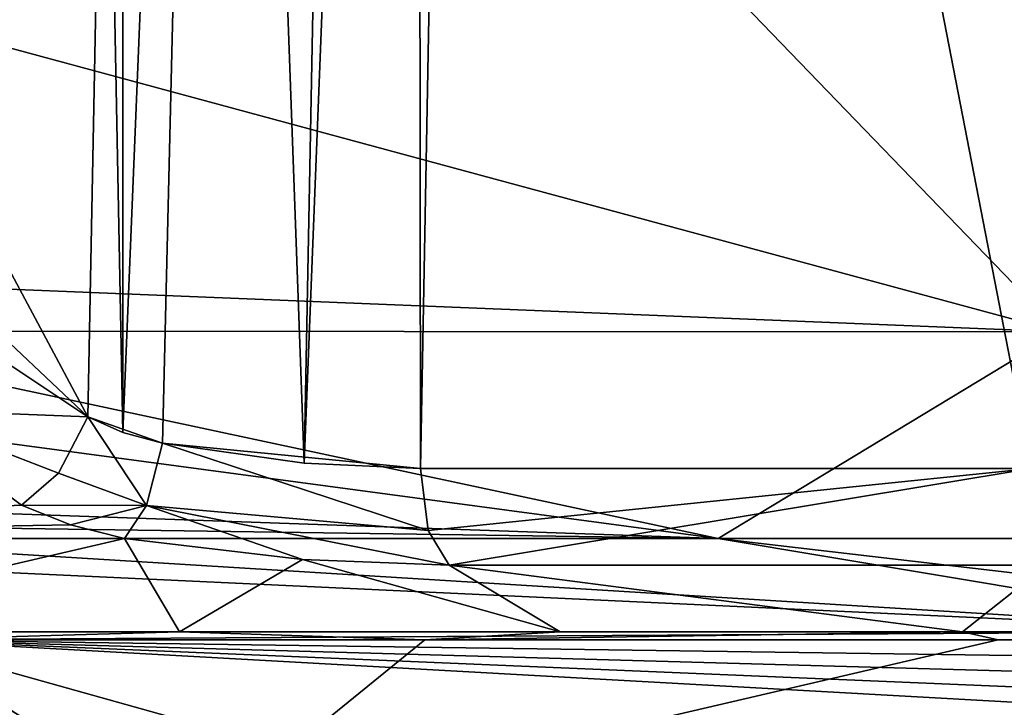
# Model space of a CAD drawing. Units: millimetres. Extents: x -81 to 81, y -257 to 10.
# Drawn here: x -69 to -64, y -91 to -88 of the extents above; entities that cross this region are included whole.
import ezdxf

# ---------------------------------------------------------------- set-up
doc = ezdxf.new("R2010")
doc.units = ezdxf.units.MM
doc.header["$LTSCALE"] = 65.185185
for name, color, linetype in [('11', 7, 'CONTINUOUS'), ('15', 7, 'CONTINUOUS'), ('2', 7, 'CONTINUOUS'), ('24', 7, 'CONTINUOUS'), ('3', 7, 'CONTINUOUS'), ('44', 7, 'CONTINUOUS'), ('45', 7, 'CONTINUOUS'), ('46', 7, 'CONTINUOUS'), ('6', 7, 'CONTINUOUS'), ('628', 7, 'CONTINUOUS'), ('629', 7, 'CONTINUOUS'), ('69', 7, 'CONTINUOUS'), ('74', 7, 'CONTINUOUS'), ('75', 7, 'CONTINUOUS')]:
    doc.layers.add(name, color=color, linetype=linetype)

msp = doc.modelspace()

# ---------------------------------------------------------------- linework, layer by layer
at = {"layer": '11', "color": 7, "linetype": 'Continuous'}
for points in [[(-65.3729, -87.5381, 19.9142), (-70.3747, -87.5381, 17.8272), (-63.6055, -89.3683, 19.931), (-65.3729, -87.5381, 19.9142)], [(-63.6055, -89.3683, 19.931), (-70.3747, -87.5381, 17.8272), (-70.3586, -89.0953, 17.5871), (-63.6055, -89.3683, 19.931)], [(-60, -87.5381, 20.6263), (-65.3729, -87.5381, 19.9142), (-63.6055, -89.3683, 19.931), (-60, -87.5381, 20.6263)], [(-70.3469, -89.3654, 17.4145), (-63.6055, -89.3683, 19.931), (-70.3586, -89.0953, 17.5871), (-70.3469, -89.3654, 17.4145)], [(-70.3211, -89.7665, 17.0474), (-65.3628, -90.4302, 17.9336), (-70.3469, -89.3654, 17.4145), (-70.3211, -89.7665, 17.0474)], [(-70.3469, -89.3654, 17.4145), (-65.3628, -90.4302, 17.9336), (-63.6055, -89.3683, 19.931), (-70.3469, -89.3654, 17.4145)], [(-65.3628, -90.4302, 17.9336), (-60.0006, -90.4302, 18.7183), (-63.6055, -89.3683, 19.931), (-65.3628, -90.4302, 17.9336)], [(-68.9425, -90.259, -17.0137), (-72.6535, -90.4302, -13.7936), (-69.6029, -89.7665, -17.4621), (-68.9425, -90.259, -17.0137)], [(-70.263, -90.259, 16.2513), (-65.3628, -90.4302, 17.9336), (-70.3211, -89.7665, 17.0474), (-70.263, -90.259, 16.2513)], [(-68.6911, -90.3604, -16.8584), (-72.6535, -90.4302, -13.7936), (-68.9425, -90.259, -17.0137), (-68.6911, -90.3604, -16.8584)], [(-65.3628, -90.4302, 17.9336), (-70.263, -90.259, 16.2513), (-70.2543, -90.3604, 15.956), (-65.3628, -90.4302, 17.9336)], [(-68.4121, -90.4302, -16.7218), (-72.6535, -90.4302, -13.7936), (-68.6911, -90.3604, -16.8584), (-68.4121, -90.4302, -16.7218)], [(-70.2754, -90.4302, 15.646), (-65.3628, -90.4302, 17.9336), (-70.2543, -90.3604, 15.956), (-70.2754, -90.4302, 15.646)]]:
    msp.add_3dface(points, dxfattribs=at)
at = {"layer": '15', "color": 7, "linetype": 'Continuous'}
for points in [[(-66.8919, -90.0702, -17.1606), (-66.6197, -75.3235, -16.9915), (-63.7531, -90.0702, -18.108), (-66.8919, -90.0702, -17.1606)], [(-66.6197, -75.3235, -16.9915), (-60, -75.3235, -18.2355), (-63.7531, -90.0702, -18.108), (-66.6197, -75.3235, -16.9915)]]:
    msp.add_3dface(points, dxfattribs=at)
at = {"layer": '2', "color": 7, "linetype": 'Continuous'}
for points in [[(-70.6057, -90.5324, 14.864), (-62.5025, -90.9093, 16.2614), (-70.2754, -90.4302, 15.646), (-70.6057, -90.5324, 14.864)], [(-70.2754, -90.4302, 15.646), (-62.5025, -90.9093, 16.2614), (-65.3628, -90.4302, 17.9336), (-70.2754, -90.4302, 15.646)], [(-62.5025, -90.9093, 16.2614), (-61.2636, -90.9089, 16.4065), (-65.3628, -90.4302, 17.9336), (-62.5025, -90.9093, 16.2614)], [(-65.3628, -90.4302, 17.9336), (-61.2636, -90.9089, 16.4065), (-60.0006, -90.4302, 18.7183), (-65.3628, -90.4302, 17.9336)], [(-69.6385, -90.9099, 13.3305), (-62.5025, -90.9093, 16.2614), (-70.6057, -90.5324, 14.864), (-69.6385, -90.9099, 13.3305)]]:
    msp.add_3dface(points, dxfattribs=at)
at = {"layer": '24', "color": 7, "linetype": 'Continuous'}
for points in [[(-67.2075, -75.3132, -16.8597), (-67.4896, -90.0437, -17.0217), (-67.93, -77.9019, -16.9557), (-67.2075, -75.3132, -16.8597)], [(-67.2075, -75.3132, -16.8597), (-66.9085, -75.3187, -16.9034), (-67.4896, -90.0437, -17.0217), (-67.2075, -75.3132, -16.8597)], [(-66.9085, -75.3187, -16.9034), (-66.8919, -90.0702, -17.1606), (-67.4896, -90.0437, -17.0217), (-66.9085, -75.3187, -16.9034)], [(-66.6197, -75.3235, -16.9915), (-66.8919, -90.0702, -17.1606), (-66.9085, -75.3187, -16.9034), (-66.6197, -75.3235, -16.9915)], [(-68.4211, -89.8855, -17.176), (-68.4203, -80.5914, -17.1638), (-67.93, -77.9019, -16.9557), (-68.4211, -89.8855, -17.176)], [(-68.2169, -89.9401, -17.1017), (-68.4211, -89.8855, -17.176), (-67.93, -77.9019, -16.9557), (-68.2169, -89.9401, -17.1017)], [(-67.4896, -90.0437, -17.0217), (-68.2169, -89.9401, -17.1017), (-67.93, -77.9019, -16.9557), (-67.4896, -90.0437, -17.0217)], [(-68.4203, -80.5914, -17.1638), (-68.4211, -89.8855, -17.176), (-68.5115, -85.2035, -17.2143), (-68.4203, -80.5914, -17.1638)], [(-68.6021, -89.8056, -17.2646), (-68.5115, -85.2035, -17.2143), (-68.4211, -89.8855, -17.176), (-68.6021, -89.8056, -17.2646)]]:
    msp.add_3dface(points, dxfattribs=at)
at = {"layer": '3', "color": 7, "linetype": 'Continuous'}
for points in [[(-68.4121, -90.4302, -16.7218), (-70.4771, -90.9099, -12.682), (-72.6535, -90.4302, -13.7936), (-68.4121, -90.4302, -16.7218)], [(-68.131, -90.9099, -14.3), (-70.4771, -90.9099, -12.682), (-68.4121, -90.4302, -16.7218), (-68.131, -90.9099, -14.3)], [(-67.4975, -90.5381, -16.6208), (-68.131, -90.9099, -14.3), (-68.4121, -90.4302, -16.7218), (-67.4975, -90.5381, -16.6208)], [(-66.1738, -90.9099, -15.2475), (-68.131, -90.9099, -14.3), (-67.4975, -90.5381, -16.6208), (-66.1738, -90.9099, -15.2475)], [(-66.7452, -90.5675, -16.7956), (-66.1738, -90.9099, -15.2475), (-67.4975, -90.5381, -16.6208), (-66.7452, -90.5675, -16.7956)], [(-64.1057, -90.9099, -15.9294), (-66.1738, -90.9099, -15.2475), (-66.7452, -90.5675, -16.7956), (-64.1057, -90.9099, -15.9294)], [(-63.6732, -90.5675, -17.7228), (-64.1057, -90.9099, -15.9294), (-66.7452, -90.5675, -16.7956), (-63.6732, -90.5675, -17.7228)], [(-61.9732, -90.9099, -16.3312), (-64.1057, -90.9099, -15.9294), (-63.6732, -90.5675, -17.7228), (-61.9732, -90.9099, -16.3312)]]:
    msp.add_3dface(points, dxfattribs=at)
at = {"layer": '44', "color": 7, "linetype": 'Continuous'}
for points in [[(-69.1881, -89.4142, -17.5893), (-68.6021, -89.8056, -17.2646), (-69.6029, -89.7665, -17.4621), (-69.1881, -89.4142, -17.5893)], [(-69.6029, -89.7665, -17.4621), (-68.6021, -89.8056, -17.2646), (-68.7525, -90.0945, -17.2247), (-69.6029, -89.7665, -17.4621)], [(-68.9425, -90.259, -17.0137), (-69.6029, -89.7665, -17.4621), (-68.7525, -90.0945, -17.2247), (-68.9425, -90.259, -17.0137)]]:
    msp.add_3dface(points, dxfattribs=at)
at = {"layer": '45', "color": 7, "linetype": 'Continuous'}
for points in [[(-68.2992, -90.2619, -17.0028), (-68.2169, -89.9401, -17.1017), (-66.8516, -90.3892, -17.0606), (-68.2992, -90.2619, -17.0028)], [(-66.8919, -90.0702, -17.1606), (-68.2169, -89.9401, -17.1017), (-67.4896, -90.0437, -17.0217), (-66.8919, -90.0702, -17.1606)], [(-68.2169, -89.9401, -17.1017), (-66.8919, -90.0702, -17.1606), (-66.8516, -90.3892, -17.0606), (-68.2169, -89.9401, -17.1017)], [(-67.4975, -90.5381, -16.6208), (-68.4121, -90.4302, -16.7218), (-68.2992, -90.2619, -17.0028), (-67.4975, -90.5381, -16.6208)], [(-66.7452, -90.5675, -16.7956), (-67.4975, -90.5381, -16.6208), (-68.2992, -90.2619, -17.0028), (-66.7452, -90.5675, -16.7956)], [(-66.7452, -90.5675, -16.7956), (-68.2992, -90.2619, -17.0028), (-66.8516, -90.3892, -17.0606), (-66.7452, -90.5675, -16.7956)]]:
    msp.add_3dface(points, dxfattribs=at)
at = {"layer": '46', "color": 7, "linetype": 'Continuous'}
for points in [[(-66.8919, -90.0702, -17.1606), (-63.7531, -90.0702, -18.108), (-66.8516, -90.3892, -17.0606), (-66.8919, -90.0702, -17.1606)], [(-63.7531, -90.0702, -18.108), (-66.7452, -90.5675, -16.7956), (-66.8516, -90.3892, -17.0606), (-63.7531, -90.0702, -18.108)], [(-63.6732, -90.5675, -17.7228), (-66.7452, -90.5675, -16.7956), (-63.7531, -90.0702, -18.108), (-63.6732, -90.5675, -17.7228)]]:
    msp.add_3dface(points, dxfattribs=at)
at = {"layer": '6', "color": 7, "linetype": 'Continuous'}
for points in [[(-68.6021, -89.8056, -17.2646), (-69.7647, -87.6288, -17.909), (-68.5115, -85.2035, -17.2143), (-68.6021, -89.8056, -17.2646)], [(-69.5881, -88.8746, -17.8111), (-69.7647, -87.6288, -17.909), (-68.6021, -89.8056, -17.2646), (-69.5881, -88.8746, -17.8111)], [(-69.1881, -89.4142, -17.5893), (-69.5881, -88.8746, -17.8111), (-68.6021, -89.8056, -17.2646), (-69.1881, -89.4142, -17.5893)]]:
    msp.add_3dface(points, dxfattribs=at)
at = {"layer": '628', "linetype": 'Continuous'}
for points in [[(-70.4771, -90.9099, -12.682), (-68.131, -90.9099, -14.3), (-69.5692, -90.9508, -13.3803), (-70.4771, -90.9099, -12.682)], [(-68.131, -90.9099, -14.3), (-66.8701, -90.9508, -14.9467), (-69.5692, -90.9508, -13.3803), (-68.131, -90.9099, -14.3)], [(-68.131, -90.9099, -14.3), (-66.1738, -90.9099, -15.2475), (-66.8701, -90.9508, -14.9467), (-68.131, -90.9099, -14.3)], [(-66.1738, -90.9099, -15.2475), (-64.1057, -90.9099, -15.9294), (-66.8701, -90.9508, -14.9467), (-66.1738, -90.9099, -15.2475)], [(-64.1057, -90.9099, -15.9294), (-63.9238, -90.9508, -15.9752), (-66.8701, -90.9508, -14.9467), (-64.1057, -90.9099, -15.9294)], [(-64.1057, -90.9099, -15.9294), (-61.9732, -90.9099, -16.3312), (-63.9238, -90.9508, -15.9752), (-64.1057, -90.9099, -15.9294)], [(-61.9732, -90.9099, -16.3312), (-60.8362, -90.9508, -16.4287), (-63.9238, -90.9508, -15.9752), (-61.9732, -90.9099, -16.3312)]]:
    msp.add_3dface(points, dxfattribs=at)
at = {"layer": '629', "linetype": 'Continuous'}
msp.add_3dface([(-62.5025, -90.9093, 16.2614), (-69.6385, -90.9099, 13.3305), (-69.5956, -90.9508, 13.3614), (-62.5025, -90.9093, 16.2614)], dxfattribs=at)
at = {"layer": '69', "color": 7, "linetype": 'Continuous'}
for points in [[(-68.7525, -90.0945, -17.2247), (-68.6021, -89.8056, -17.2646), (-68.2992, -90.2619, -17.0028), (-68.7525, -90.0945, -17.2247)], [(-68.6021, -89.8056, -17.2646), (-68.4211, -89.8855, -17.176), (-68.2169, -89.9401, -17.1017), (-68.6021, -89.8056, -17.2646)], [(-68.6021, -89.8056, -17.2646), (-68.2169, -89.9401, -17.1017), (-68.2992, -90.2619, -17.0028), (-68.6021, -89.8056, -17.2646)], [(-68.9425, -90.259, -17.0137), (-68.7525, -90.0945, -17.2247), (-68.2992, -90.2619, -17.0028), (-68.9425, -90.259, -17.0137)], [(-68.6911, -90.3604, -16.8584), (-68.9425, -90.259, -17.0137), (-68.2992, -90.2619, -17.0028), (-68.6911, -90.3604, -16.8584)], [(-68.4121, -90.4302, -16.7218), (-68.6911, -90.3604, -16.8584), (-68.2992, -90.2619, -17.0028), (-68.4121, -90.4302, -16.7218)]]:
    msp.add_3dface(points, dxfattribs=at)
at = {"layer": '74', "color": 253, "linetype": 'Continuous', "true_color": 0x999999}
for points in [[(-68.0511, -91.9118, -13.9443), (-73.9446, -91.9118, -8.0507), (-69.5692, -90.9508, -13.3803), (-68.0511, -91.9118, -13.9443)], [(-66.8701, -90.9508, -14.9467), (-68.0511, -91.9118, -13.9443), (-69.5692, -90.9508, -13.3803), (-66.8701, -90.9508, -14.9467)], [(-60.0004, -91.9118, -16.1017), (-68.0511, -91.9118, -13.9443), (-60.8362, -90.9508, -16.4287), (-60.0004, -91.9118, -16.1017)], [(-60.8362, -90.9508, -16.4287), (-68.0511, -91.9118, -13.9443), (-63.9238, -90.9508, -15.9752), (-60.8362, -90.9508, -16.4287)], [(-63.9238, -90.9508, -15.9752), (-68.0511, -91.9118, -13.9443), (-66.8701, -90.9508, -14.9467), (-63.9238, -90.9508, -15.9752)]]:
    msp.add_3dface(points, dxfattribs=at)
at = {"layer": '75', "color": 253, "linetype": 'Continuous', "true_color": 0x999999}
for points in [[(-62.5035, -91.0507, 16.255), (-62.5025, -90.9093, 16.2614), (-69.5956, -90.9508, 13.3614), (-62.5035, -91.0507, 16.255)], [(-71.3852, -91.9118, 11.3861), (-66.161, -91.9118, 14.8764), (-69.5956, -90.9508, 13.3614), (-71.3852, -91.9118, 11.3861)], [(-62.502, -91.1506, 16.2451), (-62.5035, -91.0507, 16.255), (-69.5956, -90.9508, 13.3614), (-62.502, -91.1506, 16.2451)], [(-62.4995, -91.2495, 16.2286), (-62.502, -91.1506, 16.2451), (-69.5956, -90.9508, 13.3614), (-62.4995, -91.2495, 16.2286)], [(-62.496, -91.3468, 16.2057), (-62.4995, -91.2495, 16.2286), (-69.5956, -90.9508, 13.3614), (-62.496, -91.3468, 16.2057)], [(-66.161, -91.9118, 14.8764), (-62.496, -91.3468, 16.2057), (-69.5956, -90.9508, 13.3614), (-66.161, -91.9118, 14.8764)]]:
    msp.add_3dface(points, dxfattribs=at)

doc.saveas('drawing.dxf')
